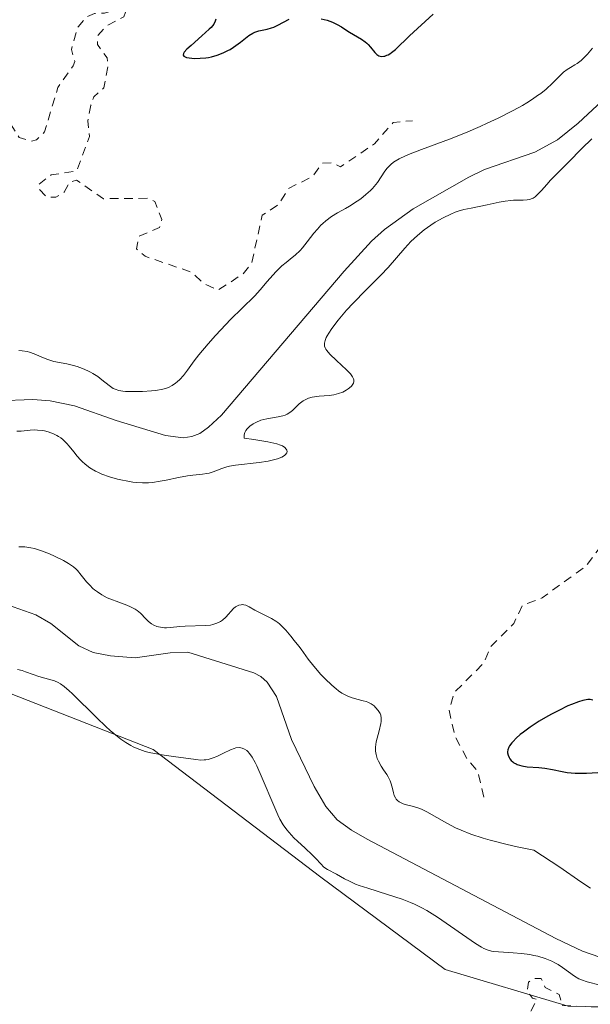
# Model space of a CAD drawing. Units: metres. Extents: x 625499 to 628984, y 4674030 to 4676411.
# Drawn here: x 626662 to 626727, y 4674141 to 4674253 of the extents above; entities that cross this region are included whole.
import ezdxf

# ---------------------------------------------------------------- set-up
doc = ezdxf.new("R2010")
doc.units = ezdxf.units.M
doc.header["$MEASUREMENT"] = 0
doc.linetypes.add('DGN Style 2', pattern=[1.648017, 0.98881, -0.659207])
for name, color, linetype, lineweight in [('Corriente natural lineal', 142, 'Continuous', 13), ('Curva de nivel auxiliar', 30, 'DGN Style 2', 0), ('Curva de nivel maestra', 30, 'Continuous', 30), ('Curva de nivel normal', 30, 'Continuous', 0), ('Pastizal CxS', 92, 'Continuous', 0), ('Suelo desnudo CxS', 253, 'Continuous', 0)]:
    doc.layers.add(name, color=color, linetype=linetype, lineweight=lineweight)

# ---------------------------------------------------------------- blocks, each defined once
blk = doc.blocks.new('*U10')
at = {"layer": 'Suelo desnudo CxS', "color": 253, "linetype": 'Continuous', "lineweight": 0}
blk.add_polyline3d([(626988.7317, 4674190.4781, 298.3615), (626969.3233, 4674168.9029, 295.7368), (626922.9581, 4674145.1703, 295.9024), (626889.5327, 4674146.2497, 296.1424), (626867.9677, 4674139.7767, 297.1473), (626829.1509, 4674141.9345, 298.2451), (626814.2105, 4674128.4213, 296.0803), (626792.0913, 4674122.9213, 295.4907), (626778.7135, 4674125.2095, 295.4345), (626764.6281, 4674131.2955, 295.5761), (626753.0823, 4674137.4291, 297.8498), (626742.2313, 4674140.3999, 295.8932), (626724.4465, 4674140.6993, 297.1368), (626710.3977, 4674144.8799, 297.364), (626696.2281, 4674155.4109, 296.7224), (626677.1205, 4674169.9837, 295.9413), (626660.9067, 4674176.3395, 296.1737), (626647.2647, 4674176.4407, 296.9416), (626636.7753, 4674176.5187, 296.9589), (626590.5485, 4674169.9283, 297.0087)], dxfattribs=at)

msp = doc.modelspace()

# ---------------------------------------------------------------- linework, layer by layer
at = {"layer": 'Corriente natural lineal', "color": 142, "linetype": 'Continuous', "lineweight": 13}
for points in [[(626732.1401, 4674247.6101, 295.2683), (626725.5601, 4674241.4701, 295.375), (626723.2301, 4674239.5701, 295.4385), (626720.6101, 4674238.1501, 295.3548), (626714.9001, 4674236.1701, 295.4508), (626713.0901, 4674235.3101, 295.5233), (626706.7401, 4674231.6801, 295.3512), (626703.4801, 4674229.3401, 295.4497), (626702.0001, 4674228.0001, 295.2626), (626698.8901, 4674224.5601, 295.5273), (626684.8901, 4674208.1601, 295.1468), (626683.4301, 4674206.7901, 295.1451), (626682.4101, 4674206.0601, 295.1831), (626681.5001, 4674205.7001, 295.2076), (626680.5401, 4674205.5601, 295.2292), (626678.5001, 4674205.8201, 295.299), (626672.8901, 4674207.5301, 295.0909), (626668.1501, 4674209.2001, 295.2421), (626665.3701, 4674209.7701, 295.3351), (626663.3801, 4674209.9301, 295.3773), (626659.3501, 4674209.7801, 295.2973)], [(626728.0501, 4674146.2901, 295.3865), (626726.0701, 4674146.9801, 295.2651), (626723.0201, 4674148.4001, 295.1609), (626701.5001, 4674159.7501, 295.2712), (626699.7301, 4674160.7601, 295.2943), (626698.1001, 4674161.9601, 295.1496), (626696.7901, 4674163.4701, 295.1682), (626695.4701, 4674165.7501, 295.2605), (626692.8701, 4674171.1301, 295.0341), (626691.1701, 4674176.0401, 295.0075), (626690.1101, 4674177.6701, 295.0302), (626689.3901, 4674178.3201, 295.0864), (626688.5701, 4674178.7401, 295.1125), (626681.0501, 4674181.0801, 295.3534), (626679.0601, 4674181.0201, 295.2809), (626675.0501, 4674180.4601, 295.1834), (626672.2501, 4674180.6701, 295.156), (626670.2701, 4674181.0601, 295.1525), (626668.6101, 4674181.8101, 295.0998), (626665.4501, 4674184.3501, 295.0928), (626663.7301, 4674185.3701, 295.0611), (626660.5001, 4674186.4801, 295.1)]]:
    msp.add_polyline3d(points, dxfattribs=at)
at = {"layer": 'Curva de nivel auxiliar', "color": 30, "linetype": 'DGN Style 2', "lineweight": 0, "elevation": 297.5, "flags": 128}
for points in [[(626714.81, 4674164.5601), (626714.1, 4674167.5001), (626712.9, 4674168.9201), (626711.5, 4674171.5301), (626710.84, 4674174.4601), (626711.44, 4674176.4901), (626714.85, 4674179.8901), (626715.6, 4674181.7201), (626718.23, 4674184.3601), (626719.23, 4674186.4501), (626721.46, 4674187.2801), (626726.47, 4674190.9301), (626728.51, 4674193.6501), (626730.47, 4674194.4301), (626730.93, 4674194.9501), (626732.5, 4674198.6401), (626734.51, 4674199.4901), (626734.56, 4674201.7101), (626735.51, 4674204.4701), (626735.47, 4674205.5001), (626736.01, 4674207.4901), (626737.61, 4674208.4601), (626737.45, 4674209.4601), (626736.46, 4674210.4601), (626736.36, 4674211.5101), (626738.44, 4674213.5201), (626738.69, 4674214.3701), (626739.61, 4674218.3301), (626739.23, 4674219.6001), (626739.36, 4674222.4801), (626740.48, 4674223.5501), (626741.58, 4674223.2101), (626742.16, 4674223.4401), (626744.17, 4674226.4401), (626745.5, 4674227.4801), (626744.89, 4674227.9001), (626744.57, 4674228.7101), (626745.45, 4674233.1401), (626746.47, 4674233.9501), (626747.49, 4674234.0201), (626748.51, 4674235.6901), (626750.66, 4674236.4801), (626750.1, 4674237.0801), (626750.06, 4674238.4901), (626748.47, 4674239.4901), (626748.89, 4674240.3901), (626749.98, 4674241.4901), (626749.9, 4674241.9601), (626744.86, 4674244.8301), (626744.75, 4674246.8101), (626745.23, 4674250.5701), (626745.02, 4674252.4501), (626746.48, 4674253.7001), (626750.45, 4674255.3701), (626751.52, 4674256.9001), (626754.53, 4674259.6701), (626757.51, 4674260.1501), (626757.94, 4674260.5201), (626758.17, 4674261.5101), (626757.79, 4674263.4201), (626758.15, 4674264.4801), (626759.03, 4674265.0501), (626760.48, 4674264.8801), (626761.07, 4674265.4501), (626762.62, 4674268.4801), (626763.5, 4674271.0001), (626764.48, 4674270.4701), (626767.03, 4674273.4001), (626768.61, 4674274.7101), (626770.53, 4674277.5701), (626774.48, 4674280.6801), (626775.43, 4674280.8901), (626777.36, 4674280.6301), (626778.4, 4674281.0701), (626781.49, 4674284.1601), (626782.49, 4674284.5101), (626784, 4674283.1101), (626785.17, 4674283.4401), (626786.15, 4674284.4401), (626787.47, 4674286.6401), (626788.56, 4674286.5901), (626788.88, 4674285.8701), (626791.59, 4674284.1501), (626792.54, 4674284.5001), (626792.68, 4674285.7501), (626792.34, 4674286.4801), (626792.73, 4674286.5901), (626795.52, 4674286.5101), (626798.3, 4674285.3601), (626800.6, 4674285.2501), (626801.57, 4674285.7201), (626802.58, 4674286.9901), (626806.48, 4674289.5101), (626807.35, 4674289.8501), (626810.52, 4674289.8601), (626811.14, 4674290.4801), (626811.44, 4674291.8001), (626812.69, 4674291.3901), (626813.93, 4674288.9801), (626817.31, 4674288.4001), (626820.71, 4674288.5901), (626825.96, 4674289.9401), (626829.24, 4674289.4301), (626832.12, 4674290.2201), (626833.41, 4674289.7301), (626833.7, 4674288.4201), (626834.43, 4674287.8401), (626837.48, 4674288.3801), (626839.46, 4674289.5701), (626841.58, 4674289.1501), (626843.36, 4674289.7501), (626844.46, 4674289.4701), (626845.54, 4674288.3301), (626846.29, 4674289.2101), (626846.49, 4674290.4401), (626847.49, 4674292.5901), (626851.44, 4674293.5801), (626855.57, 4674293.2801), (626857.26, 4674291.3001), (626858.48, 4674291.0401), (626858.88, 4674291.4701), (626858.86, 4674293.4701), (626859.35, 4674293.7101), (626862.79, 4674293.6901), (626866.5, 4674294.1901), (626868.63, 4674293.3201), (626870.4, 4674293.9401), (626874.47, 4674294.3401), (626875.06, 4674295.4801), (626875.53, 4674298.8301), (626876.53, 4674300.0201), (626877.61, 4674300.4301), (626881.26, 4674300.3801), (626885.44, 4674297.4701), (626888, 4674298.0401), (626890.38, 4674297.6701), (626891.44, 4674297.8201), (626894.49, 4674300.6301), (626895.4, 4674300.9101), (626897.6, 4674300.3301), (626900.05, 4674300.1101), (626901.5, 4674299.0601), (626903.39, 4674298.7801), (626904.23, 4674298.2701), (626905.49, 4674298.3101), (626905.99, 4674299.4401), (626905.98, 4674300.4901), (626904.81, 4674304.9501), (626903.12, 4674308.1201), (626900.3, 4674309.6301), (626900.98, 4674312.9901), (626902.2, 4674314.4401), (626902.6, 4674315.4301), (626902.19, 4674317.5701), (626901.35, 4674318.4101), (626899.02, 4674319.0801), (626894.43, 4674318.9401), (626892.87, 4674318.5301), (626891.15, 4674317.4501), (626890.83, 4674316.4801), (626891.08, 4674315.4601), (626889.51, 4674314.4201), (626887.49, 4674314.0001), (626884.41, 4674313.9101), (626880.5, 4674312.4601), (626878.45, 4674312.6201), (626876.48, 4674310.4401), (626873.47, 4674311.0201), (626870.89, 4674310.8401), (626867.44, 4674310.0601), (626865.5, 4674309.1001), (626863.83, 4674307.8201), (626860.46, 4674307.5601), (626858.54, 4674306.3501), (626856.43, 4674306.4701), (626853.6, 4674307.5901), (626851.79, 4674310.8201), (626849.78, 4674313.4501), (626848.94, 4674316.0101), (626848.58, 4674316.3401), (626844.9, 4674317.8001), (626841.39, 4674318.4201), (626839.65, 4674319.6501), (626838.41, 4674319.8801), (626834.46, 4674318.5901), (626833, 4674317.4201), (626831.68, 4674313.4801), (626830.34, 4674311.4901), (626829.53, 4674308.4901), (626828.8, 4674307.4901), (626828.4, 4674305.2001), (626826.65, 4674301.4701)], [(626643.41, 4674218.4401), (626644.71, 4674218.5501), (626645.19, 4674219.5001), (626645.45, 4674221.7201), (626650.6, 4674220.3001), (626651.6, 4674220.2701), (626652.59, 4674220.7501), (626654.24, 4674223.1501), (626654.45, 4674226.3401), (626653.68, 4674229.4601), (626654.57, 4674230.7501), (626654.71, 4674231.7601), (626653.47, 4674234.9301), (626652.62, 4674235.4201), (626650.81, 4674235.6901), (626649.53, 4674236.7201), (626649.68, 4674237.7401), (626650.55, 4674239.4701), (626650.49, 4674240.5001), (626649.04, 4674241.0601), (626647.17, 4674241.2801), (626646.22, 4674242.1401), (626646.49, 4674242.7801), (626649.13, 4674243.4701), (626649.68, 4674244.4001), (626647.02, 4674247.9701), (626646.03, 4674251.5801), (626646.46, 4674252.0501), (626647.47, 4674252.1001), (626648.41, 4674251.7401), (626649.42, 4674252.0201), (626650.08, 4674253.0701), (626650.07, 4674254.6101), (626650.47, 4674255.5301), (626652.13, 4674255.1701), (626652.21, 4674250.5901), (626653.11, 4674247.5401), (626654.58, 4674246.6001), (626655.53, 4674245.1801), (626656.62, 4674244.2301), (626657.48, 4674244.3101), (626659.12, 4674246.1601), (626659.96, 4674246.0001), (626660.29, 4674242.2601), (626661.84, 4674239.8301), (626663.22, 4674239.4101), (626663.8, 4674239.5801), (626664.73, 4674240.4801), (626666.23, 4674245.5301), (626667.99, 4674248.0001), (626668.17, 4674248.5001), (626667.78, 4674249.8801), (626668.54, 4674252.4801), (626669.49, 4674253.5701), (626670.42, 4674254.0001), (626671.55, 4674254.0101), (626673.37, 4674254.6201), (626674.04, 4674254.4501), (626673.77, 4674253.6001), (626671.8, 4674252.5801), (626670.79, 4674251.4901), (626670.74, 4674250.4401), (626671.85, 4674248.9101), (626671.96, 4674248.0001), (626671.49, 4674245.4901), (626670.35, 4674244.4801), (626670.01, 4674243.5301), (626669.66, 4674241.7501), (626669.85, 4674239.9401), (626668.41, 4674236.0401), (626665.48, 4674235.5601), (626664.08, 4674234.4801), (626664.05, 4674234.0001), (626664.97, 4674233.0201), (626666.02, 4674233.0301), (626666.97, 4674233.5801), (626667.53, 4674234.6801), (626668.38, 4674234.9501), (626671.44, 4674232.8501), (626676.42, 4674232.8901), (626677.29, 4674232.5401), (626678.09, 4674230.4601), (626677.96, 4674229.9401), (626677.81, 4674229.5601), (626675.5, 4674228.5601), (626675.19, 4674227.1401), (626676.19, 4674226.2701), (626681.46, 4674224.4701), (626683, 4674223.0801), (626684.5, 4674222.4201), (626687.37, 4674224.2701), (626688.33, 4674225.4901), (626689.55, 4674230.9601), (626691.42, 4674232.1901), (626692.53, 4674234.0001), (626695.24, 4674235.3701), (626696.43, 4674236.9201), (626697.44, 4674236.9401), (626698.48, 4674236.4901), (626702.35, 4674239.1201), (626704.47, 4674241.5401), (626706.69, 4674241.7501)], [(626940.23, 4674168.3401), (626943.48, 4674168.3301), (626944.49, 4674169.4901), (626947.49, 4674170.4001), (626950.5, 4674172.1401), (626955.47, 4674172.4701), (626961.47, 4674178.0201), (626964.92, 4674178.9101), (626966.64, 4674178.6301), (626968.59, 4674177.3101), (626971.15, 4674177.2901), (626972.87, 4674176.8201), (626974.97, 4674175.0201), (626975.62, 4674172.7101), (626976.94, 4674171.0201), (626977.21, 4674169.6301), (626977, 4674168.4401), (626975, 4674164.5301), (626973.13, 4674162.4301), (626969.53, 4674159.9801), (626965.86, 4674159.8001), (626962.45, 4674158.9201), (626959.44, 4674158.6301), (626952.91, 4674156.4801), (626948.84, 4674154.4601), (626947.94, 4674152.5101), (626944.91, 4674150.4701), (626943.45, 4674148.3201), (626941.93, 4674147.9301), (626940.45, 4674148.9201), (626939.43, 4674149.0001), (626938.77, 4674148.5501), (626937.4, 4674146.0601), (626935.51, 4674145.0901), (626933.84, 4674144.7901), (626932.64, 4674145.6301), (626931.78, 4674145.6701), (626928.46, 4674144.5801), (626923.75, 4674141.5901), (626922.37, 4674140.0901), (626920.02, 4674138.4801), (626917.87, 4674137.8401), (626916.48, 4674136.9501), (626914.89, 4674136.4801), (626913.48, 4674135.4201), (626912.01, 4674135.0501), (626910.26, 4674135.4301), (626907.41, 4674134.8001), (626906.11, 4674135.2101), (626903.25, 4674137.2501), (626902.55, 4674138.5701), (626901.12, 4674140.1001), (626900.45, 4674141.9701), (626899.13, 4674142.2101), (626896.71, 4674141.5501), (626895.43, 4674141.8601), (626891.45, 4674144.4701), (626890.36, 4674144.7301), (626888.31, 4674144.5401), (626886.49, 4674145.5001), (626883.91, 4674145.9601), (626882.94, 4674146.9201), (626882.44, 4674148.0201), (626881.41, 4674148.6401), (626880.47, 4674147.4801), (626879.06, 4674146.4801), (626875.03, 4674145.4801), (626872.03, 4674143.4801), (626869.47, 4674143.5201), (626868.54, 4674140.7101), (626867.49, 4674139.7101), (626857.97, 4674139.9701), (626855.02, 4674141.0701), (626853.22, 4674144.5301), (626852.38, 4674145.4101), (626849.66, 4674146.6601), (626847.73, 4674149.7701), (626845.14, 4674151.1501), (626844.56, 4674152.6301), (626843.55, 4674153.5501), (626843.22, 4674153.4501), (626842.96, 4674152.5101), (626842.45, 4674152.0001), (626841.42, 4674151.7601), (626840.08, 4674153.0301), (626839.55, 4674153.1501), (626835.5, 4674151.9501), (626833.91, 4674152.8401), (626833, 4674153.0001), (626830.46, 4674151.4901), (626829.24, 4674151.3301), (626825.58, 4674148.8101), (626824.56, 4674146.7601), (626822.46, 4674145.4901), (626822.02, 4674144.0201), (626822.02, 4674142.0101), (626822.23, 4674141.2101), (626823.04, 4674140.5101), (626823.04, 4674139.4601), (626822.25, 4674138.1801), (626821.63, 4674135.4901), (626820.92, 4674133.9301), (626820.58, 4674131.4801), (626819.58, 4674129.7701), (626818.53, 4674129.0301), (626815.88, 4674128.4801), (626813.58, 4674126.7901), (626811.13, 4674123.4101), (626809.43, 4674122.0201), (626806.49, 4674120.9701), (626805.48, 4674121.0201), (626804.43, 4674121.5501), (626802.48, 4674120.0501), (626799.39, 4674119.6501), (626796.43, 4674117.1601), (626792.78, 4674115.6501), (626791.4, 4674115.8201), (626790.61, 4674116.5801), (626788.98, 4674117.0801), (626787.11, 4674118.1201), (626785.91, 4674121.4401), (626785.38, 4674121.7901), (626782.57, 4674121.3401), (626780.35, 4674121.8501), (626779.76, 4674121.6801), (626777.47, 4674119.1301), (626776.44, 4674118.8401), (626773.96, 4674119.0201), (626772.35, 4674119.7001), (626769.88, 4674119.8701), (626768.51, 4674120.5101), (626766.12, 4674120.1901), (626764.96, 4674120.9401), (626764.6, 4674121.5901), (626763.83, 4674121.8201), (626760.97, 4674123.9701), (626760.01, 4674126.4501), (626757.22, 4674128.2301), (626756.84, 4674129.4101), (626755.61, 4674130.3601), (626755.51, 4674133.5801), (626754.83, 4674134.8901), (626755.61, 4674137.3801), (626755.39, 4674139.1001), (626754.48, 4674138.2101), (626753.04, 4674138.0801), (626752.23, 4674139.1801), (626751.92, 4674141.5001), (626748.49, 4674143.1301), (626747.57, 4674142.7701), (626746.37, 4674141.0801), (626742.49, 4674139.5201), (626741.27, 4674138.4201), (626740.42, 4674136.9101), (626739.35, 4674136.5901), (626735.29, 4674136.5201), (626734.73, 4674136.7401), (626734.48, 4674137.5001), (626731.78, 4674137.8101), (626731.49, 4674138.5001), (626730.12, 4674139.1401), (626729.49, 4674140.5001), (626723.75, 4674140.7601), (626723.4, 4674142.0201), (626721.82, 4674142.8101), (626721.36, 4674143.8301), (626720.42, 4674143.8401), (626719.92, 4674143.4101), (626719.74, 4674142.4101), (626720.37, 4674141.6101), (626720.88, 4674141.4601), (626719.86, 4674139.5001), (626719.78, 4674138.4401), (626718.96, 4674137.4601), (626718.83, 4674135.3701), (626718.45, 4674134.4201), (626717.64, 4674134.7101), (626718.15, 4674137.1201), (626717.67, 4674139.6601), (626715.83, 4674139.7401), (626715.22, 4674139.4601), (626715.25, 4674138.6001), (626715.99, 4674138.0201), (626716.12, 4674137.5301), (626714.98, 4674134.5301), (626715.18, 4674132.4201), (626714.56, 4674131.3601), (626714.47, 4674129.9701), (626713.91, 4674128.5401), (626714.38, 4674126.6301), (626714.12, 4674125.4001), (626710.48, 4674123.9101), (626708.57, 4674124.1801), (626707.51, 4674120.7901), (626705.69, 4674119.6501), (626703.1, 4674115.5301), (626700.71, 4674114.5201), (626699.81, 4674110.5801), (626697.35, 4674109.2801), (626693.41, 4674102.9901), (626691.53, 4674101.8701), (626690.47, 4674100.4701), (626689.6, 4674100.1401), (626688.47, 4674100.5201), (626687.88, 4674099.6201), (626687.06, 4674099.1301), (626685.47, 4674099.6801), (626684.43, 4674098.7701), (626683.7, 4674098.5501), (626681.9, 4674099.8301), (626679.81, 4674099.7201), (626677.46, 4674100.9501), (626672.86, 4674101.7901), (626668.5, 4674101.1201), (626665.46, 4674099.5901), (626664.58, 4674099.3701), (626662.75, 4674099.5201), (626660.68, 4674098.5601), (626657.52, 4674098.9101), (626656.21, 4674100.3201), (626654.58, 4674100.1901), (626651.49, 4674100.9901), (626649.47, 4674101.9901), (626648, 4674102.1201), (626646.24, 4674103.2401), (626645.51, 4674104.5301), (626643.8, 4674104.8701), (626642.54, 4674106.5401), (626637.41, 4674107.7201), (626635.49, 4674108.5001), (626633.37, 4674108.6301), (626632.26, 4674109.5701), (626631.64, 4674110.6601), (626628.51, 4674113.5201), (626627.22, 4674113.3201), (626622.51, 4674114.5201), (626621.41, 4674114.4501), (626619.12, 4674115.1901), (626615.99, 4674118.9901), (626614.5, 4674120.0801), (626610.97, 4674121.5001), (626609.42, 4674122.4401), (626608.03, 4674124.4901), (626606.52, 4674125.5201), (626605.38, 4674125.5001), (626602.45, 4674123.3701), (626601.16, 4674123.2001), (626597.52, 4674126.5401), (626595.81, 4674129.8201), (626593.95, 4674130.9301), (626589.51, 4674132.5101), (626586.42, 4674132.8201), (626584.62, 4674133.6001), (626578.38, 4674133.4101), (626577.17, 4674134.2601), (626573.85, 4674135.7501), (626572.07, 4674136.1601), (626566.03, 4674136.0901), (626563.62, 4674136.4001), (626561.49, 4674135.9501), (626559.52, 4674136.1301), (626556.37, 4674135.7501), (626549.8, 4674133.7401), (626547.41, 4674133.6001), (626542.46, 4674131.0101), (626540.93, 4674129.6201), (626538.88, 4674128.5401), (626536.66, 4674126.7601), (626535.75, 4674125.3301), (626534.96, 4674122.9801), (626535.03, 4674121.5201), (626536.73, 4674119.7601), (626536.98, 4674119.0001), (626536.62, 4674117.5201), (626534.65, 4674114.7701), (626534.6, 4674113.3601), (626535.23, 4674112.2501), (626538.28, 4674110.3401), (626542.54, 4674109.5301), (626544.87, 4674107.8801), (626547.17, 4674107.5001), (626548.43, 4674106.8101), (626550.41, 4674106.4201), (626552.21, 4674102.1701), (626554.49, 4674100.5101), (626554.51, 4674099.4901), (626553.49, 4674098.4301), (626552.06, 4674098.4801), (626549.7, 4674096.6301), (626549.22, 4674095.6001), (626549.08, 4674093.4601), (626546.49, 4674090.4501), (626546.1, 4674091.0801), (626543.52, 4674092.9501), (626542.84, 4674095.8901), (626541.62, 4674096.5701), (626538.52, 4674094.8301), (626537.38, 4674093.0601), (626536.89, 4674092.8901), (626535.44, 4674093.8201), (626532.87, 4674096.8301), (626532.08, 4674097.1101), (626529.48, 4674097.5101), (626523.5, 4674095.8901), (626522.8, 4674097.9201), (626522.06, 4674099.0301), (626519.43, 4674099.9601), (626518.48, 4674099.7401), (626517.13, 4674098.4101), (626515.9, 4674097.8901), (626514.46, 4674098.9701), (626513.4, 4674098.9401), (626512.43, 4674098.4401), (626511.22, 4674100.2101), (626510.36, 4674100.7101), (626509, 4674100.4901), (626506.46, 4674099.0101), (626505.42, 4674098.7401), (626503.4, 4674099.4401), (626501.47, 4674100.9801), (626499.49, 4674101.5001), (626499.18, 4674102.0601), (626499.25, 4674103.5601), (626498.65, 4674104.6901), (626497.05, 4674105.1401), (626496.47, 4674105.0701), (626496.02, 4674104.5801), (626496.77, 4674103.8001), (626497.66, 4674101.7101), (626497.64, 4674099.3701), (626498.07, 4674098.0201), (626498.52, 4674097.5501), (626498.94, 4674095.3801), (626498.57, 4674094.7701), (626497.53, 4674094.1301), (626495.42, 4674093.8101), (626494.51, 4674094.0301), (626492.48, 4674095.8301), (626491.84, 4674097.8601), (626488.67, 4674101.6901), (626486.55, 4674103.2701), (626485.93, 4674104.4901), (626485.41, 4674104.8101), (626484.4, 4674104.7701), (626479.59, 4674103.2801), (626475.46, 4674101.5201), (626464.55, 4674100.3401), (626460.48, 4674098.4701), (626459.47, 4674098.4801), (626460.14, 4674100.5101), (626459.88, 4674101.4601), (626459.42, 4674101.8601), (626458.43, 4674101.8301), (626454.48, 4674099.4601), (626453.67, 4674099.4701), (626452.55, 4674100.1701), (626449.14, 4674101.2601), (626444.14, 4674102.2501), (626441.16, 4674102.2901), (626439.5, 4674101.8601), (626437.66, 4674099.7001), (626435.5, 4674098.0301), (626434.8, 4674096.8901), (626434.61, 4674095.4301), (626433.34, 4674094.2501), (626432.2, 4674092.3601), (626431.5, 4674091.7501), (626425.53, 4674091.5201), (626424.93, 4674091.9301), (626423.88, 4674093.8501), (626423.47, 4674093.9801), (626422.46, 4674093.8201), (626421.47, 4674093.0001), (626421.12, 4674092.4901), (626421.15, 4674091.5501), (626421.57, 4674091.2201), (626424, 4674090.9601), (626424.66, 4674089.8001), (626424.97, 4674087.9501), (626427.81, 4674085.3601), (626427.81, 4674084.4501), (626427.47, 4674084.1201), (626425.39, 4674083.7401), (626423.51, 4674082.8501), (626420.43, 4674083.7301), (626419.49, 4674083.0001), (626418.48, 4674081.2501), (626416.37, 4674082.9701), (626414.22, 4674081.4601), (626413.26, 4674081.3401), (626412.44, 4674081.7701), (626412, 4674082.5401), (626412.91, 4674084.4101), (626413.02, 4674086.0501), (626411.98, 4674088.0401), (626410.96, 4674088.9401), (626409.54, 4674089.2101), (626406.28, 4674088.3701), (626405.53, 4674089.1201), (626403.99, 4674089.4901), (626403.48, 4674089.9701), (626403.37, 4674090.5101), (626404.32, 4674092.4501), (626405.85, 4674093.5901), (626406.58, 4674094.6601), (626406.14, 4674095.2001), (626404.58, 4674095.0501), (626401.24, 4674097.2101), (626398.73, 4674102.4601), (626399.37, 4674105.4701), (626399.81, 4674103.8501), (626400.56, 4674103.5801), (626400.87, 4674102.8901), (626402.16, 4674102.2001), (626404.52, 4674102.2001), (626406.21, 4674100.2101), (626407.72, 4674099.6301), (626408.91, 4674100.5301), (626409.51, 4674101.9401), (626410.39, 4674102.7801), (626411.14, 4674102.2101), (626412.55, 4674102.0001), (626417.39, 4674104.6601), (626420.57, 4674105.1901), (626422.57, 4674105.1701), (626424.54, 4674105.8001), (626425.31, 4674107.1801), (626424.81, 4674108.8401), (626415.53, 4674114.5401), (626413.99, 4674115.9601), (626405.03, 4674120.5201), (626403.8, 4674122.7901), (626398.87, 4674125.4401), (626395.95, 4674128.9601), (626394.78, 4674129.7501), (626389.43, 4674131.8701), (626385.82, 4674132.4801), (626377.86, 4674134.4801), (626374.6, 4674135.3401), (626372.57, 4674136.2501), (626367.86, 4674136.7901), (626365.4, 4674136.7601), (626360.39, 4674137.7801), (626357.37, 4674137.7901), (626352.57, 4674136.3901), (626347.85, 4674135.8101), (626342.51, 4674133.4201), (626339.56, 4674134.5501), (626337.46, 4674134.4801), (626335.51, 4674136.5101), (626333.39, 4674137.4101), (626331.74, 4674138.6701), (626330.79, 4674138.5301), (626329.33, 4674137.2601), (626328.11, 4674135.4401), (626326.26, 4674133.5301), (626326.31, 4674132.2601), (626326.75, 4674131.4201), (626328, 4674130.4801), (626329.02, 4674129.0101), (626330.02, 4674128.4601), (626328.48, 4674127.4601), (626326.5, 4674126.7801), (626325.88, 4674125.4401), (626323.91, 4674124.4401), (626323.06, 4674121.0201), (626323.85, 4674116.9101), (626323.45, 4674116.2301), (626323.03, 4674116.1801), (626322.48, 4674116.4801), (626321.92, 4674120.0001), (626320.54, 4674121.1901), (626317.49, 4674121.4901), (626316.54, 4674122.1601), (626315.59, 4674122.3101), (626314.46, 4674122.0901), (626312.44, 4674120.4301), (626313.71, 4674122.4301), (626314.19, 4674124.5601), (626314.16, 4674126.1001), (626313.87, 4674126.9301), (626312.42, 4674128.4301), (626312.06, 4674130.0601), (626311.38, 4674131.3601), (626310.19, 4674132.2201), (626310.11, 4674132.6201), (626312.13, 4674135.5001), (626312.74, 4674137.7901), (626312.28, 4674138.3201), (626309.04, 4674139.5101), (626307.78, 4674140.4501), (626307.59, 4674142.3401), (626308.32, 4674145.2001), (626307.95, 4674145.9801), (626306.89, 4674146.8401), (626304.47, 4674148.5001), (626302.46, 4674147.2701), (626300.47, 4674146.6101), (626299.16, 4674145.4601), (626297.45, 4674144.8701), (626295.13, 4674143.2201), (626294.26, 4674143.2901), (626291.25, 4674145.4301), (626288.42, 4674145.5901), (626284.6, 4674144.3001), (626282.46, 4674144.6101), (626280.39, 4674143.1501), (626278.85, 4674140.9001), (626278.8, 4674139.8801), (626279.77, 4674138.3901), (626279.44, 4674137.8401), (626276.5, 4674136.9001), (626273.48, 4674134.5101), (626273.2, 4674133.6301), (626274.14, 4674132.1701), (626277.51, 4674130.5101), (626276.92, 4674127.5101), (626275.47, 4674126.4801), (626275.75, 4674125.3901), (626276.58, 4674124.3701), (626279.15, 4674123.5001), (626279.75, 4674122.8301), (626279.9, 4674121.9701), (626279.49, 4674120.8401), (626278.07, 4674121.1501), (626276.71, 4674120.6201), (626275.48, 4674117.4001), (626275, 4674117.9501), (626273.32, 4674118.3201), (626271.69, 4674120.6801), (626270.34, 4674120.3901), (626269.82, 4674120.8401), (626269.4, 4674123.6301), (626268.48, 4674124.5401), (626262.27, 4674118.2201), (626261.78, 4674115.4401), (626260.34, 4674113.5201), (626260.57, 4674112.3601), (626261.91, 4674110.9201), (626262.07, 4674110.5101), (626261.61, 4674110.2401), (626258.14, 4674110.1301), (626257.63, 4674113.6801), (626257.06, 4674114.5201), (626256.42, 4674114.8701), (626252.93, 4674114.9301), (626251.84, 4674114.5201), (626250.46, 4674113.3101), (626249.65, 4674113.6401), (626248.45, 4674115.4901), (626249.48, 4674116.5701), (626253.48, 4674116.9101), (626257.76, 4674118.6901), (626258.94, 4674119.5801), (626261.61, 4674123.4801), (626263.13, 4674126.4801), (626263.34, 4674127.6001), (626262.72, 4674128.4801), (626262.96, 4674129.3701), (626266.47, 4674131.0401), (626267.94, 4674132.4701), (626268.2, 4674134.1201), (626267.82, 4674135.9301), (626267.05, 4674137.0701), (626266.1, 4674137.5401), (626265.6, 4674138.6001), (626264, 4674138.4701), (626262.39, 4674137.1501), (626259.48, 4674135.4801), (626258.42, 4674135.5001), (626260.53, 4674137.4801), (626261.76, 4674140.5001), (626263.46, 4674141.3001), (626264.83, 4674143.5301), (626266.56, 4674145.4801), (626264.1, 4674148.5501), (626264.09, 4674150.0801), (626264.97, 4674152.9901), (626264.41, 4674156.5101), (626265.04, 4674157.3401), (626267.48, 4674158.4901), (626269.49, 4674159.9101), (626270.56, 4674160.2401), (626274.49, 4674160.4901), (626274.72, 4674161.7801), (626273.45, 4674163.4501), (626270.64, 4674169.5201), (626271.07, 4674173.0701), (626271.46, 4674173.6901), (626274.89, 4674174.5001), (626276.63, 4674175.7201), (626278.48, 4674179.1201), (626281.59, 4674181.7901), (626282.89, 4674183.5001), (626283.2, 4674184.5401), (626282.29, 4674186.6101), (626281.49, 4674191.1301), (626280.95, 4674192.4501), (626279.37, 4674194.3701), (626279.48, 4674196.4901), (626278.18, 4674200.0901), (626277.83, 4674204.4301), (626276.72, 4674205.8401), (626274.25, 4674212.5601), (626271.99, 4674214.9701), (626269.5, 4674218.5201), (626268.39, 4674218.8901), (626266.46, 4674218.6001), (626265.4, 4674217.1601), (626264.46, 4674216.7701), (626262.58, 4674219.3901), (626260.41, 4674220.8601), (626258.34, 4674220.5801), (626256.08, 4674221.1501), (626250.96, 4674219.9601), (626249.25, 4674220.4401), (626245.11, 4674220.5201), (626244.44, 4674220.8201), (626241.49, 4674224.0501), (626239.54, 4674224.1101), (626238.93, 4674224.4801), (626238.27, 4674225.2501), (626237.55, 4674227.5601), (626235.79, 4674228.7401), (626233.45, 4674228.8801), (626231.44, 4674229.8801), (626230.02, 4674230.0401), (626224.13, 4674228.4301), (626222.8, 4674227.5501), (626221.45, 4674225.9601), (626217.2, 4674223.3201), (626215.57, 4674223.2301), (626213.37, 4674224.4401), (626208.59, 4674225.5401), (626207.64, 4674224.7801), (626207.43, 4674224.5101), (626207.64, 4674223.3801), (626208.21, 4674222.2101), (626209.93, 4674221.4701), (626210.51, 4674220.4901), (626209.31, 4674219.4701), (626208.63, 4674217.7601), (626208.7, 4674216.8101), (626209.41, 4674215.7601), (626211.3, 4674215.5301), (626212.84, 4674215.7601), (626213.41, 4674216.0201), (626214.5, 4674217.5501), (626215.37, 4674217.9901), (626217.89, 4674216.8401), (626221.36, 4674216.6701), (626222.13, 4674216.0701), (626222.13, 4674215.5301), (626219.89, 4674214.5001), (626218.95, 4674213.6301), (626218.95, 4674210.9501), (626218.44, 4674209.9001), (626217.52, 4674209.3401), (626215.37, 4674209.7801), (626213.03, 4674209.0301), (626211.81, 4674210.7701), (626208.61, 4674210.2901), (626205.17, 4674211.2601), (626203.27, 4674212.3201), (626201.52, 4674214.1701), (626200.62, 4674214.6101), (626199.54, 4674214.0201), (626197.52, 4674211.9001), (626195.57, 4674212.2201), (626194.45, 4674212.8201), (626194.06, 4674213.4301), (626193.77, 4674215.4201), (626192.99, 4674215.9901), (626192.03, 4674216.0601), (626190.69, 4674215.6001), (626189.26, 4674214.4001), (626187.28, 4674214.3501), (626187.08, 4674214.5901), (626187.31, 4674215.4501), (626189.5, 4674217.8601), (626189.98, 4674218.9801), (626189.64, 4674220.6801), (626188.52, 4674222.1301), (626185.48, 4674224.0301), (626178.84, 4674224.7501), (626177.54, 4674225.1801), (626176.4, 4674226.3901), (626175.78, 4674227.8401), (626172.34, 4674231.4401), (626170.55, 4674231.4401), (626167.82, 4674230.5101), (626165.55, 4674227.9001), (626162.51, 4674226.0701), (626162.09, 4674225.5201), (626161.97, 4674224.5101), (626162.97, 4674221.9501), (626165.64, 4674218.6601), (626168.12, 4674214.4501), (626167.5, 4674213.4201), (626164.33, 4674213.6301), (626162.93, 4674213.4301), (626161.18, 4674212.1701), (626160.48, 4674210.4901), (626162.97, 4674209.9701), (626164.96, 4674208.9701), (626167.43, 4674208.9101), (626168.54, 4674208.2601), (626170.93, 4674203.4701), (626173.45, 4674200.4501), (626173.96, 4674199.4501), (626174.03, 4674198.4301), (626173.46, 4674197.8101), (626171.49, 4674197.0801), (626170.83, 4674196.5301), (626172.53, 4674194.5601), (626171.52, 4674193.6101), (626170.24, 4674193.3701), (626166.33, 4674194.6501), (626165.48, 4674194.5801), (626165.24, 4674194.1801), (626165.09, 4674193.0601), (626165.87, 4674191.4801), (626169.12, 4674189.1001), (626168.84, 4674186.4401), (626169.05, 4674183.5001), (626168.52, 4674181.8601), (626165.41, 4674178.8601), (626164.88, 4674178.7801), (626162.55, 4674180.5401), (626160.45, 4674180.8101), (626157.46, 4674176.9501), (626155.45, 4674175.4901), (626155.31, 4674173.6301), (626155.64, 4674173.3601), (626160.54, 4674173.4301), (626164.5, 4674174.4001), (626165.39, 4674175.0701), (626166.01, 4674176.0601), (626166.02, 4674177.1001), (626165.18, 4674177.5901), (626165.44, 4674177.9101), (626168.49, 4674177.5001), (626170.35, 4674176.6601), (626172.43, 4674176.9301), (626174.46, 4674176.4801), (626175.46, 4674175.4601), (626175.89, 4674174.4401), (626175.93, 4674170.9401), (626176.21, 4674170.2101), (626176.85, 4674169.8001), (626178.91, 4674169.4401), (626180.14, 4674168.4701), (626180.06, 4674167.5301), (626179.11, 4674166.5301), (626179.05, 4674166.0401), (626179.72, 4674163.7901), (626180.97, 4674162.9801), (626184.64, 4674162.6301), (626185.71, 4674161.3901), (626186.49, 4674159.5201), (626188.04, 4674153.0101), (626189.54, 4674150.6001), (626189.47, 4674150.0301), (626188.12, 4674150.5401), (626184.41, 4674154.4101), (626181.81, 4674158.8201), (626180.62, 4674159.3901), (626176.37, 4674160.3901), (626175.05, 4674163.0701), (626172.53, 4674165.2001), (626171.65, 4674165.6201), (626169.75, 4674165.5901), (626168.15, 4674166.2601), (626164.43, 4674165.7001), (626161.59, 4674163.8101), (626160.4, 4674162.4901), (626159.52, 4674159.4901), (626158.45, 4674158.2101), (626157.45, 4674158.4401), (626157.32, 4674159.5801), (626156.58, 4674160.6201), (626155.49, 4674160.6601), (626152.52, 4674158.0601), (626149.47, 4674157.5401), (626144.58, 4674154.8901), (626143.6, 4674153.3601), (626143.48, 4674150.4601), (626142.43, 4674151.4201), (626142.24, 4674152.1601), (626141.31, 4674153.2701), (626140.89, 4674156.5001), (626141.56, 4674157.8701), (626143.89, 4674160.5201), (626144.22, 4674162.5601), (626143.91, 4674162.8301), (626141.51, 4674162.4501), (626139.72, 4674162.5801), (626139.07, 4674163.0001), (626139.11, 4674163.5801), (626139.46, 4674164.4901), (626140.56, 4674165.5001), (626140.56, 4674166.7001), (626141.45, 4674168.1201), (626142.41, 4674168.6101), (626144.27, 4674168.4701), (626145.48, 4674169.8801), (626148.62, 4674169.4701), (626148.46, 4674171.0701), (626145.92, 4674170.9301), (626143.62, 4674171.5401), (626138.95, 4674172.0001), (626136.65, 4674173.6501), (626134.71, 4674175.7001), (626132.02, 4674177.0501), (626131.35, 4674177.7201), (626130.43, 4674177.6701), (626128.48, 4674176.4701), (626127.07, 4674176.1401), (626124.84, 4674176.7201), (626122.44, 4674176.6101), (626121.52, 4674175.3901), (626119.63, 4674175.2801), (626118.79, 4674175.8401), (626118.54, 4674176.5501), (626117.55, 4674177.5501), (626116.46, 4674177.5601), (626115.47, 4674176.4201), (626114.58, 4674176.1001), (626111.49, 4674176.6401), (626111.3, 4674175.3401), (626112.97, 4674174.9401), (626113.37, 4674174.4301), (626115.3, 4674173.3901), (626117.59, 4674173.2301), (626120.48, 4674173.4901), (626123.1, 4674173.0601), (626126.48, 4674170.0001), (626127.5, 4674168.5101), (626127.48, 4674167.4101), (626125.24, 4674167.3801), (626124.47, 4674167.0901), (626121.24, 4674164.4201), (626117.81, 4674163.7101), (626113.43, 4674163.9301), (626110.56, 4674163.0301), (626105.07, 4674164.1001), (626098.43, 4674163.4601), (626097.4, 4674164.3801), (626097.44, 4674165.5501), (626098.33, 4674167.2101), (626097.45, 4674168.5001), (626099.39, 4674170.0101), (626099.74, 4674171.8701), (626098.56, 4674174.3201), (626097.48, 4674175.0701), (626095.74, 4674175.4401), (626095.77, 4674177.4201), (626096.69, 4674180.3601), (626096.79, 4674181.8801), (626095.92, 4674182.8901), (626094.88, 4674183.4701), (626093.42, 4674186.3901), (626094.47, 4674187.5101), (626097.48, 4674187.4501), (626097.94, 4674188.3801), (626097.15, 4674190.5601), (626097.44, 4674193.6501), (626097.11, 4674195.1801), (626096.48, 4674195.5801), (626097.58, 4674195.5401), (626098.05, 4674195.1501), (626100.52, 4674195.1301), (626101.43, 4674194.6901), (626102.36, 4674194.8601), (626103.73, 4674198.3801), (626103.52, 4674199.2301), (626102.62, 4674199.7201), (626102.49, 4674200.2301), (626103.07, 4674202.4601), (626103.42, 4674202.7901), (626105.54, 4674202.0201), (626106.47, 4674202.3501), (626106.76, 4674202.8301), (626106.9, 4674203.9701), (626106.58, 4674204.5901), (626105.46, 4674204.9901), (626103.96, 4674205.0301), (626103.05, 4674205.5001), (626106.47, 4674208.4001), (626106.61, 4674209.3201), (626106.03, 4674211.0201), (626103.33, 4674214.3401), (626103.45, 4674215.1501), (626104.36, 4674215.8201), (626106.48, 4674214.9701), (626107.48, 4674214.8901), (626113.48, 4674216.4101), (626114.43, 4674217.1701), (626117.38, 4674216.7001), (626120.15, 4674218.2401), (626121.57, 4674218.2501)]]:
    msp.add_lwpolyline(points, dxfattribs=at)
at = {"layer": 'Curva de nivel maestra', "color": 30, "linetype": 'Continuous', "lineweight": 30, "elevation": 300, "flags": 128}
for points in [[(626696.25, 4674253.3801), (626696.93, 4674253.2101), (626697.25, 4674253.1101), (626697.55, 4674253.0001), (626698.09, 4674252.7401), (626698.58, 4674252.4501), (626699.19, 4674252.0601), (626699.49, 4674251.8601), (626700.87, 4674251.0501), (626701.27, 4674250.7601), (626701.46, 4674250.6101), (626701.62, 4674250.4601), (626701.9, 4674250.1301), (626702.38, 4674249.5401), (626702.62, 4674249.3101), (626702.85, 4674249.1701), (626702.98, 4674249.1201), (626703.18, 4674249.0901), (626703.4, 4674249.1001), (626703.52, 4674249.1201), (626703.76, 4674249.2101), (626703.89, 4674249.2701), (626704.08, 4674249.3801), (626704.29, 4674249.5201), (626704.73, 4674249.8901), (626706.32, 4674251.4201), (626709.04, 4674253.8901)], [(626684.24, 4674253.3301), (626684.18, 4674253.1201), (626684.01, 4674252.7801), (626683.71, 4674252.4001), (626683.5, 4674252.1801), (626682.67, 4674251.4201), (626681.43, 4674250.3501), (626680.94, 4674249.9001), (626680.64, 4674249.5601), (626680.55, 4674249.4201), (626680.52, 4674249.2101), (626680.59, 4674249.1101), (626680.92, 4674248.9701), (626681.5, 4674248.8801), (626681.86, 4674248.8601), (626682.45, 4674248.8701), (626683.1, 4674248.9301), (626683.43, 4674248.9801), (626683.76, 4674249.0501), (626684.42, 4674249.2401), (626685.07, 4674249.4801), (626685.62, 4674249.7501), (626685.89, 4674249.8901), (626686.27, 4674250.1301), (626686.54, 4674250.3201), (626687.05, 4674250.7201), (626688, 4674251.4601), (626688.46, 4674251.7401), (626688.69, 4674251.8401), (626689.16, 4674252.0001), (626690.12, 4674252.2101), (626690.6, 4674252.3501), (626690.85, 4674252.4401), (626691.33, 4674252.6501), (626692.63, 4674253.3301)], [(626727.26, 4674175.6301), (626726.92, 4674175.6901), (626726.67, 4674175.6801), (626726.49, 4674175.6601), (626726.1, 4674175.5801), (626725.59, 4674175.4301), (626724.81, 4674175.1301), (626724.39, 4674174.9501), (626723.35, 4674174.4501), (626722.62, 4674174.0601), (626722.12, 4674173.7801), (626721.14, 4674173.2001), (626720.11, 4674172.5301), (626719.32, 4674171.9501), (626718.97, 4674171.6801), (626718.51, 4674171.2801), (626718.14, 4674170.9101), (626717.99, 4674170.7301), (626717.75, 4674170.4001), (626717.66, 4674170.2401), (626717.56, 4674169.9301), (626717.53, 4674169.7301), (626717.53, 4674169.6001), (626717.58, 4674169.3301), (626717.69, 4674169.0601), (626717.77, 4674168.9301), (626717.92, 4674168.7401), (626718.12, 4674168.5601), (626718.23, 4674168.4801), (626718.49, 4674168.3301), (626718.63, 4674168.2701), (626718.88, 4674168.1801), (626719.15, 4674168.1101), (626719.76, 4674168.0201), (626721.1, 4674167.9101), (626721.75, 4674167.8401), (626722.63, 4674167.7001), (626723.74, 4674167.4601), (626724.33, 4674167.3701), (626725.23, 4674167.2901), (626725.72, 4674167.2701), (626726.51, 4674167.2801), (626727.83, 4674167.3501)]]:
    msp.add_lwpolyline(points, dxfattribs=at)
at = {"layer": 'Curva de nivel normal', "color": 30, "linetype": 'Continuous', "lineweight": 0, "elevation": 295, "flags": 128}
for points in [[(626727.21, 4674250.0301), (626726.65, 4674249.3501), (626726.19, 4674248.8701), (626725.93, 4674248.6301), (626725.44, 4674248.2701), (626725.2, 4674248.1301), (626724.71, 4674247.8401), (626724.33, 4674247.5901), (626723.91, 4674247.2701), (626723.7, 4674247.0801), (626723.39, 4674246.7801), (626722.65, 4674246.0301), (626721.92, 4674245.3601), (626721.3, 4674244.8701), (626720.95, 4674244.6101), (626720.36, 4674244.2101), (626719.7, 4674243.7901), (626719.21, 4674243.5001), (626718.16, 4674242.9201), (626716.43, 4674242.0301), (626715.2, 4674241.4501), (626714.38, 4674241.0801), (626712.72, 4674240.3701), (626710.91, 4674239.6601), (626707.71, 4674238.4701), (626706.42, 4674237.9701), (626705.88, 4674237.7501), (626705.15, 4674237.4001), (626704.7, 4674237.1301), (626704.51, 4674237.0001), (626704.19, 4674236.7501), (626703.93, 4674236.5001), (626703.78, 4674236.3301), (626703.53, 4674235.9901), (626702.68, 4674234.7001), (626702.31, 4674234.2401), (626702.1, 4674234.0101), (626701.87, 4674233.7801), (626701.36, 4674233.3101), (626700.78, 4674232.8401), (626700.36, 4674232.5501), (626699.48, 4674231.9901), (626699.03, 4674231.7301), (626698.12, 4674231.2201), (626697.44, 4674230.8001), (626696.78, 4674230.3201), (626696.45, 4674230.0301), (626696.24, 4674229.8301), (626695.83, 4674229.3801), (626695.44, 4674228.9101), (626694.67, 4674227.9401), (626694.12, 4674227.2501), (626693.85, 4674226.9401), (626693.31, 4674226.4201), (626692.96, 4674226.1201), (626692.28, 4674225.5801), (626691.78, 4674225.1801), (626691.54, 4674224.9701), (626691.08, 4674224.5001), (626690.12, 4674223.3901), (626689.31, 4674222.4501), (626688.68, 4674221.7801), (626687.22, 4674220.3301), (626685.98, 4674219.0901), (626684.23, 4674217.2301), (626683.39, 4674216.3001), (626682.32, 4674215.0401), (626681.78, 4674214.3501), (626681.02, 4674213.2801), (626680.58, 4674212.6801), (626680.15, 4674212.2001), (626679.85, 4674211.9301), (626679.65, 4674211.7801), (626679.26, 4674211.5101), (626678.85, 4674211.3001), (626678.62, 4674211.2101), (626678.21, 4674211.1001), (626677.39, 4674210.9701), (626676.93, 4674210.9201), (626675.87, 4674210.8501), (626675.05, 4674210.8301), (626673.96, 4674210.8501), (626673.66, 4674210.8701), (626673.18, 4674210.9601), (626672.78, 4674211.0901), (626672.55, 4674211.2001), (626672.09, 4674211.5201), (626671.26, 4674212.1801), (626670.78, 4674212.5401), (626670.24, 4674212.8901), (626669.96, 4674213.0501), (626669.66, 4674213.2001), (626669.05, 4674213.4701), (626668.43, 4674213.6801), (626668.02, 4674213.8001), (626667.25, 4674213.9901), (626665.79, 4674214.2801), (626665.33, 4674214.4101), (626665.09, 4674214.4901), (626664.6, 4674214.6901), (626663.55, 4674215.1501), (626663.01, 4674215.3401), (626662.73, 4674215.4101), (626662.18, 4674215.4901), (626661.8, 4674215.5201)], [(626661.57, 4674206.3201), (626662.05, 4674206.3201), (626663.07, 4674206.4201), (626663.62, 4674206.4501), (626663.91, 4674206.4401), (626664.44, 4674206.3801), (626664.72, 4674206.3401), (626665.13, 4674206.2301), (626665.73, 4674206.0201), (626666.12, 4674205.8301), (626666.3, 4674205.7201), (626666.56, 4674205.5501), (626666.81, 4674205.3601), (626667.26, 4674204.9201), (626667.53, 4674204.6101), (626668.06, 4674203.9501), (626668.45, 4674203.4601), (626668.82, 4674203.0401), (626669.02, 4674202.8401), (626669.34, 4674202.5501), (626669.88, 4674202.1401), (626670.52, 4674201.7601), (626670.88, 4674201.5901), (626671.27, 4674201.4201), (626672.12, 4674201.1101), (626673.02, 4674200.8501), (626673.62, 4674200.7101), (626674.02, 4674200.6301), (626674.77, 4674200.5001), (626675.17, 4674200.4601), (626675.9, 4674200.4101), (626676.57, 4674200.4301), (626677.01, 4674200.4601), (626677.89, 4674200.5901), (626678.58, 4674200.7301), (626680.01, 4674201.0301), (626681.03, 4674201.2201), (626681.64, 4674201.3001), (626682.74, 4674201.4101), (626683.24, 4674201.4901), (626683.48, 4674201.5401), (626683.94, 4674201.6901), (626684.93, 4674202.0601), (626685.49, 4674202.2401), (626685.8, 4674202.3201), (626686.48, 4674202.4401), (626689.21, 4674202.7401), (626690.21, 4674202.9001), (626690.66, 4674203.0001), (626691.27, 4674203.1701), (626691.76, 4674203.3601), (626691.96, 4674203.4601), (626692.11, 4674203.5701), (626692.2, 4674203.6401), (626692.35, 4674203.8601), (626692.38, 4674204.0101), (626692.34, 4674204.1601), (626692.29, 4674204.2601), (626692.12, 4674204.4501), (626691.84, 4674204.6301), (626691.63, 4674204.7201), (626691.2, 4674204.8601), (626690.18, 4674205.0901), (626688.57, 4674205.3601), (626687.5, 4674205.5201), (626687.49, 4674205.8401), (626687.52, 4674206.0401), (626687.56, 4674206.1601), (626687.69, 4674206.4101), (626687.81, 4674206.5801), (626688.13, 4674206.8901), (626688.51, 4674207.1601), (626688.8, 4674207.3101), (626689.4, 4674207.5601), (626690.08, 4674207.7401), (626691.35, 4674207.9501), (626691.91, 4674208.0701), (626692.16, 4674208.1501), (626692.39, 4674208.2501), (626692.8, 4674208.5101), (626693.03, 4674208.7101), (626693.46, 4674209.1301), (626693.77, 4674209.4301), (626694.2, 4674209.7701), (626694.44, 4674209.9101), (626694.82, 4674210.0801), (626695.25, 4674210.2001), (626695.49, 4674210.2501), (626696.02, 4674210.3101), (626697.16, 4674210.4001), (626697.72, 4674210.4801), (626697.99, 4674210.5301), (626698.25, 4674210.6001), (626698.72, 4674210.7701), (626699.12, 4674210.9801), (626699.35, 4674211.1401), (626699.49, 4674211.2501), (626699.72, 4674211.4701), (626699.89, 4674211.6901), (626699.94, 4674211.8001), (626699.98, 4674211.9801), (626699.97, 4674212.1701), (626699.94, 4674212.2801), (626699.83, 4674212.5101), (626699.75, 4674212.6401), (626699.59, 4674212.8401), (626699.14, 4674213.3201), (626698.01, 4674214.3801), (626697.24, 4674215.1201), (626696.9, 4674215.5201), (626696.79, 4674215.6901), (626696.73, 4674215.8101), (626696.65, 4674216.0201), (626696.63, 4674216.2301), (626696.64, 4674216.3701), (626696.71, 4674216.6701), (626696.85, 4674217.0101), (626696.95, 4674217.2001), (626697.12, 4674217.5001), (626697.47, 4674218.0201), (626698.2, 4674218.9701), (626699.17, 4674220.1101), (626699.9, 4674220.9101), (626701.34, 4674222.4101), (626703.07, 4674224.1101), (626703.9, 4674224.9801), (626705.79, 4674227.2001), (626706.5, 4674227.9601), (626706.87, 4674228.3201), (626707.25, 4674228.6601), (626708.01, 4674229.2901), (626708.78, 4674229.8301), (626709.27, 4674230.1501), (626710.18, 4674230.6801), (626711.04, 4674231.1001), (626711.56, 4674231.3001), (626711.89, 4674231.4101), (626712.55, 4674231.6001), (626713.35, 4674231.7801), (626715.18, 4674232.1501), (626716.55, 4674232.4401), (626717.24, 4674232.5601), (626717.89, 4674232.6401), (626718.2, 4674232.6701), (626718.58, 4674232.6801), (626719.28, 4674232.6701), (626719.76, 4674232.7001), (626720.07, 4674232.7701), (626720.22, 4674232.8201), (626720.44, 4674232.9201), (626720.66, 4674233.0701), (626721.1, 4674233.4601), (626721.39, 4674233.7701), (626721.99, 4674234.4601), (626722.43, 4674234.9801), (626722.89, 4674235.4701), (626724.47, 4674237.0001), (626725.98, 4674238.5701), (626727.14, 4674239.6801)], [(626726.96, 4674154.1501), (626725.86, 4674154.8801), (626723.46, 4674156.5401), (626721.52, 4674157.8601), (626720.51, 4674158.5101), (626718.6, 4674158.8901), (626717.47, 4674159.1401), (626715.54, 4674159.6301), (626714.72, 4674159.8701), (626713.33, 4674160.3301), (626712.22, 4674160.7701), (626711.6, 4674161.0501), (626710.6, 4674161.5601), (626708.3, 4674162.8801), (626707.7, 4674163.1701), (626707.4, 4674163.2801), (626706.79, 4674163.4701), (626705.99, 4674163.6701), (626705.62, 4674163.7801), (626705.3, 4674163.9201), (626705.15, 4674164.0001), (626704.96, 4674164.1501), (626704.81, 4674164.3201), (626704.73, 4674164.4501), (626704.6, 4674164.7301), (626704.5, 4674165.0401), (626704.35, 4674165.7001), (626704.22, 4674166.1901), (626704.13, 4674166.4201), (626703.92, 4674166.8601), (626703.75, 4674167.1301), (626703.38, 4674167.6701), (626703.11, 4674168.0701), (626702.79, 4674168.6401), (626702.66, 4674168.9501), (626702.52, 4674169.4301), (626702.47, 4674169.7801), (626702.46, 4674169.9601), (626702.47, 4674170.2501), (626702.55, 4674170.8601), (626702.65, 4674171.2801), (626702.87, 4674172.1101), (626703.08, 4674172.9401), (626703.11, 4674173.1801), (626703.12, 4674173.5701), (626703.06, 4674173.9001), (626702.99, 4674174.1001), (626702.77, 4674174.4501), (626702.47, 4674174.7901), (626702.29, 4674174.9601), (626701.98, 4674175.1801), (626701.6, 4674175.3701), (626701.38, 4674175.4501), (626701.06, 4674175.5401), (626700.32, 4674175.7201), (626699.69, 4674175.9101), (626699.24, 4674176.1001), (626699, 4674176.2201), (626698.63, 4674176.4301), (626698.25, 4674176.6901), (626697.99, 4674176.8901), (626697.48, 4674177.3301), (626696.71, 4674178.0501), (626696.24, 4674178.5501), (626695.42, 4674179.4801), (626694.77, 4674180.3001), (626693.98, 4674181.4401), (626693.73, 4674181.7701), (626693.2, 4674182.4101), (626692.79, 4674182.9101), (626692.22, 4674183.6101), (626691.9, 4674183.9601), (626691.52, 4674184.3101), (626691.31, 4674184.4701), (626691.08, 4674184.6201), (626690.58, 4674184.9201), (626689.08, 4674185.6801), (626688.68, 4674185.9001), (626688.06, 4674186.2701), (626687.66, 4674186.4501), (626687.43, 4674186.5001), (626687.32, 4674186.5201), (626687.14, 4674186.5101), (626686.89, 4674186.4601), (626686.63, 4674186.3501), (626686.51, 4674186.2601), (626686.27, 4674186.0601), (626685.39, 4674185.0901), (626685, 4674184.7401), (626684.77, 4674184.5901), (626684.38, 4674184.3901), (626683.92, 4674184.2501), (626683.66, 4674184.1901), (626683.07, 4674184.1301), (626680.74, 4674184.0601), (626680.15, 4674184.0101), (626679.1, 4674183.8901), (626678.63, 4674183.8701), (626678.4, 4674183.8801), (626678.17, 4674183.9001), (626677.73, 4674183.9901), (626677.54, 4674184.0401), (626677.18, 4674184.1901), (626676.93, 4674184.3301), (626676.58, 4674184.5901), (626676.28, 4674184.8801), (626675.67, 4674185.5401), (626675.29, 4674185.8601), (626675.06, 4674186.0101), (626674.51, 4674186.2801), (626674.09, 4674186.4501), (626673.19, 4674186.7801), (626672.17, 4674187.1701), (626671.86, 4674187.3101), (626671.27, 4674187.6301), (626670.74, 4674187.9701), (626670.43, 4674188.2101), (626670.23, 4674188.3701), (626669.87, 4674188.7201), (626669.51, 4674189.1101), (626668.91, 4674189.8801), (626668.49, 4674190.4001), (626668.34, 4674190.5501), (626668.03, 4674190.8201), (626667.69, 4674191.0701), (626667.44, 4674191.2201), (626666.87, 4674191.5401), (626665.84, 4674192.0501), (626665.27, 4674192.3001), (626664.37, 4674192.6601), (626663.56, 4674192.9101), (626663.14, 4674193.0101), (626662.48, 4674193.1001), (626662.01, 4674193.1101), (626661.77, 4674193.1001)], [(626661.64, 4674179.1001), (626662.15, 4674178.9901), (626662.56, 4674178.8601), (626663.42, 4674178.5501), (626664.08, 4674178.3201), (626665.84, 4674177.8201), (626666.29, 4674177.6301), (626666.53, 4674177.4901), (626666.95, 4674177.1701), (626667.51, 4674176.6901), (626667.85, 4674176.3701), (626670.67, 4674173.5801), (626671.7, 4674172.6001), (626672.2, 4674172.1601), (626673.02, 4674171.4601), (626673.42, 4674171.1601), (626673.99, 4674170.7701), (626674.55, 4674170.4401), (626674.84, 4674170.2901), (626675.27, 4674170.0901), (626675.57, 4674169.9801), (626676.18, 4674169.7701), (626676.66, 4674169.6501), (626677.67, 4674169.4401), (626678.36, 4674169.3301), (626679.68, 4674169.1601), (626680.56, 4674169.0501), (626681.97, 4674168.8301), (626682.55, 4674168.7801), (626682.92, 4674168.7901), (626683.1, 4674168.8101), (626683.38, 4674168.8601), (626683.96, 4674169.0401), (626684.36, 4674169.2001), (626685.13, 4674169.5801), (626685.91, 4674169.9501), (626686.35, 4674170.1101), (626686.55, 4674170.1601), (626686.9, 4674170.2001), (626687.12, 4674170.1801), (626687.26, 4674170.1501), (626687.52, 4674170.0401), (626687.77, 4674169.8701), (626687.9, 4674169.7601), (626688.09, 4674169.5401), (626688.4, 4674169.1101), (626688.74, 4674168.5001), (626688.92, 4674168.1201), (626689.55, 4674166.7201), (626690.85, 4674163.6001), (626691.33, 4674162.5101), (626691.56, 4674162.0401), (626691.93, 4674161.4001), (626692.35, 4674160.8101), (626692.6, 4674160.5101), (626693.16, 4674159.9101), (626693.58, 4674159.5101), (626694.42, 4674158.7401), (626695.24, 4674157.9801), (626695.65, 4674157.5601), (626696.22, 4674156.9201), (626696.58, 4674156.5701), (626696.99, 4674156.2901), (626698.03, 4674155.7401), (626698.91, 4674155.2401), (626699.48, 4674154.9501), (626700.19, 4674154.6301), (626700.61, 4674154.4701), (626701.59, 4674154.1401), (626703.84, 4674153.4401), (626705.49, 4674152.9001), (626706.45, 4674152.5301), (626706.9, 4674152.3401), (626707.75, 4674151.9101), (626708.32, 4674151.6001), (626709.51, 4674150.8401), (626713.87, 4674147.8301), (626714.53, 4674147.4201), (626714.81, 4674147.2801), (626715.32, 4674147.0701), (626715.67, 4674146.9801), (626715.91, 4674146.9401), (626716.47, 4674146.8801), (626718.14, 4674146.7801), (626719.1, 4674146.7001), (626720.06, 4674146.5801), (626720.53, 4674146.4901), (626720.98, 4674146.3901), (626721.81, 4674146.1301), (626722.55, 4674145.8201), (626723, 4674145.5901), (626723.28, 4674145.4401), (626723.78, 4674145.1201), (626725.16, 4674144.1101), (626725.66, 4674143.8201), (626725.94, 4674143.7001), (626726.59, 4674143.4701), (626728.07, 4674143.0801)]]:
    msp.add_lwpolyline(points, dxfattribs=at)
at = {"layer": 'Pastizal CxS', "color": 92, "linetype": 'Continuous', "lineweight": 0}
for points in [[(626590.5485, 4674169.9283, 297.0087), (626636.7753, 4674176.5187, 296.9589), (626647.2647, 4674176.4407, 296.9416), (626660.9067, 4674176.3395, 296.1737), (626677.1205, 4674169.9837, 295.9413), (626696.2281, 4674155.4109, 296.7224), (626710.3977, 4674144.8799, 297.364), (626724.4465, 4674140.6993, 297.1368), (626742.2313, 4674140.3999, 295.8932), (626753.0823, 4674137.4291, 297.8498), (626764.6281, 4674131.2955, 295.5761), (626778.7135, 4674125.2095, 295.4345), (626792.0913, 4674122.9213, 295.4907), (626814.2105, 4674128.4213, 296.0803), (626829.1509, 4674141.9345, 298.2451), (626867.9677, 4674139.7767, 297.1473), (626889.5327, 4674146.2497, 296.1424), (626922.9581, 4674145.1703, 295.9024), (626969.3233, 4674168.9029, 295.7368), (626988.7317, 4674190.4781, 298.3615)], [(626988.7317, 4674190.4781, 298.3615), (626969.3233, 4674168.9029, 295.7368), (626922.9581, 4674145.1703, 295.9024), (626889.5327, 4674146.2497, 296.1424), (626867.9677, 4674139.7767, 297.1473), (626829.1509, 4674141.9345, 298.2451), (626814.2105, 4674128.4213, 296.0803), (626792.0913, 4674122.9213, 295.4907), (626778.7135, 4674125.2095, 295.4345), (626764.6281, 4674131.2955, 295.5761), (626753.0823, 4674137.4291, 297.8498), (626742.2313, 4674140.3999, 295.8932), (626724.4465, 4674140.6993, 297.1368), (626710.3977, 4674144.8799, 297.364), (626696.2281, 4674155.4109, 296.7224), (626677.1205, 4674169.9837, 295.9413), (626660.9067, 4674176.3395, 296.1737), (626647.2647, 4674176.4407, 296.9416), (626636.7753, 4674176.5187, 296.9589), (626590.5485, 4674169.9283, 297.0087)]]:
    msp.add_polyline3d(points, dxfattribs=at)
at = {"layer": 'Suelo desnudo CxS', "color": 253, "linetype": 'Continuous', "lineweight": 0}
msp.add_polyline3d([(626988.7317, 4674190.4781, 298.3615), (626969.3233, 4674168.9029, 295.7368), (626922.9581, 4674145.1703, 295.9024), (626889.5327, 4674146.2497, 296.1424), (626867.9677, 4674139.7767, 297.1473), (626829.1509, 4674141.9345, 298.2451), (626814.2105, 4674128.4213, 296.0803), (626792.0913, 4674122.9213, 295.4907), (626778.7135, 4674125.2095, 295.4345), (626764.6281, 4674131.2955, 295.5761), (626753.0823, 4674137.4291, 297.8498), (626742.2313, 4674140.3999, 295.8932), (626724.4465, 4674140.6993, 297.1368), (626710.3977, 4674144.8799, 297.364), (626696.2281, 4674155.4109, 296.7224), (626677.1205, 4674169.9837, 295.9413), (626660.9067, 4674176.3395, 296.1737), (626647.2647, 4674176.4407, 296.9416), (626636.7753, 4674176.5187, 296.9589), (626590.5485, 4674169.9283, 297.0087)], dxfattribs=at)

# ---------------------------------------------------------------- block references
msp.add_blockref('*U10', (0, 0), dxfattribs=at)

doc.saveas('drawing.dxf')
